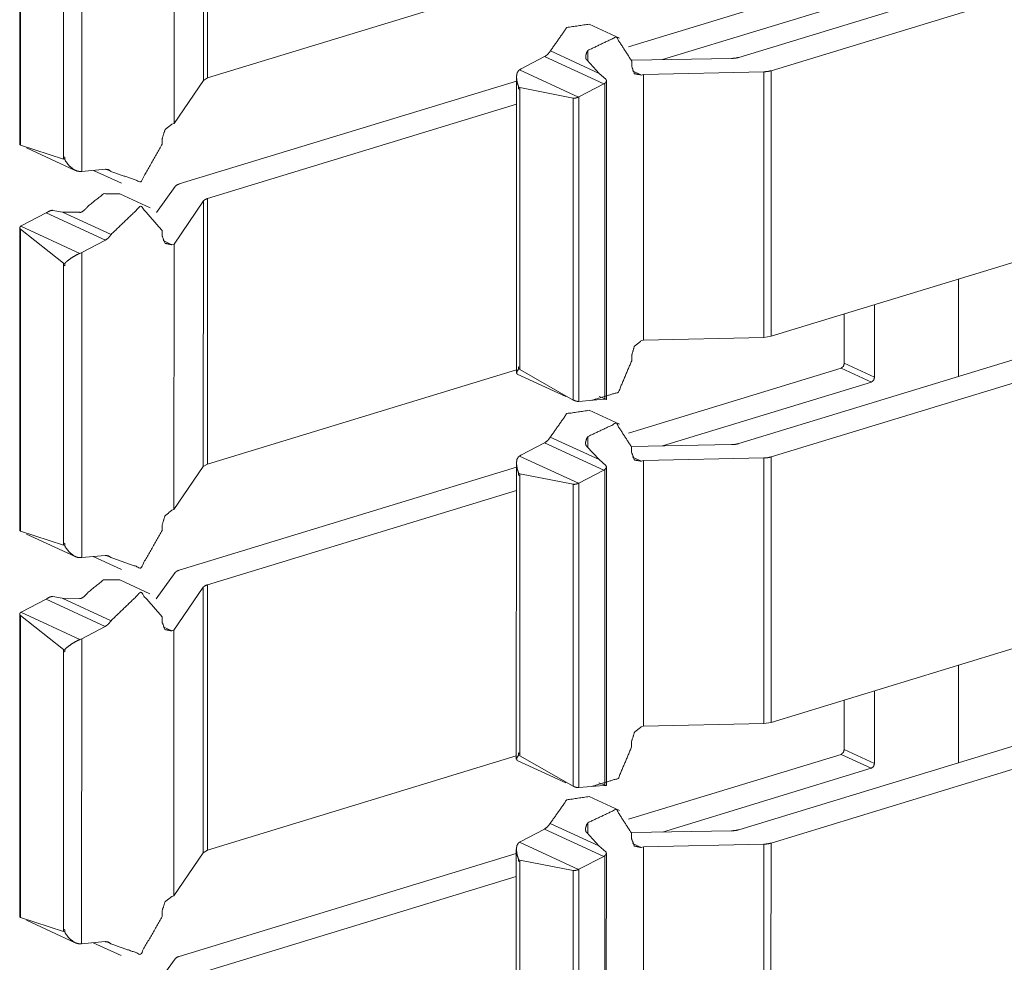
# Model space of a CAD drawing. Units: inches. Extents: x 1.46 to 9.37, y 2.9 to 7.7.
# Drawn here: x 9.18 to 9.28, y 3.18 to 3.27 of the extents above; entities that cross this region are included whole.
import ezdxf

# ---------------------------------------------------------------- set-up
doc = ezdxf.new("R2010")
doc.units = ezdxf.units.IN
doc.header["$MEASUREMENT"] = 0
doc.layers.add('1', color=7, linetype='Continuous', true_color=0xffffff)

msp = doc.modelspace()

# ---------------------------------------------------------------- linework, layer by layer
at = {"layer": '1', "color": 7, "linetype": 'Continuous', "lineweight": 13}
for p, q in [((9.198713, 3.292815), (9.19871, 3.267319)), ((9.199119, 3.293052), (9.199116, 3.267557)), ((9.181093, 3.290228), (9.18109, 3.261154)), ((9.181162, 3.290104), (9.181158, 3.26111)), ((9.250112, 3.269522), (9.313828, 3.288972)), ((9.195899, 3.288682), (9.195895, 3.263186)), ((9.187041, 3.287866), (9.187038, 3.258582)), ((9.253205, 3.268241), (9.31673, 3.287633)), ((9.18529, 3.286653), (9.185287, 3.259764)), ((9.199116, 3.267557), (9.228759, 3.276611)), ((9.239515, 3.270535), (9.259927, 3.276766)), ((9.242791, 3.26931), (9.26283, 3.275427)), ((9.238655, 3.271378), (9.235752, 3.272718)), ((9.232014, 3.270141), (9.236691, 3.267983)), ((9.235622, 3.2702), (9.235622, 3.269165)), ((9.229199, 3.268413), (9.231466, 3.269595)), ((9.231466, 3.269595), (9.237146, 3.266974)), ((9.235537, 3.269252), (9.236691, 3.267983)), ((9.249409, 3.269422), (9.239824, 3.269259)), ((9.239825, 3.269177), (9.239825, 3.268656)), ((9.229199, 3.268413), (9.229049, 3.268323)), ((9.229049, 3.268323), (9.234715, 3.265709)), ((9.23991, 3.268218), (9.240755, 3.267828)), ((9.252518, 3.268141), (9.24096, 3.26789)), ((9.252518, 3.268141), (9.252514, 3.242645)), ((9.253205, 3.268241), (9.253201, 3.242746)), ((9.19871, 3.267319), (9.195895, 3.263186)), ((9.196401, 3.257374), (9.228755, 3.267251)), ((9.19871, 3.267319), (9.199116, 3.267557)), ((9.228757, 3.267629), (9.228753, 3.239224)), ((9.23734, 3.267421), (9.236691, 3.267983)), ((9.237393, 3.236694), (9.237398, 3.267285)), ((9.240755, 3.267828), (9.24096, 3.26789)), ((9.24096, 3.26789), (9.240956, 3.242393)), ((9.228963, 3.266501), (9.228963, 3.266682)), ((9.228963, 3.266682), (9.229095, 3.266621)), ((9.228963, 3.266501), (9.229095, 3.26644)), ((9.228963, 3.266501), (9.229095, 3.26644)), ((9.229095, 3.26644), (9.229092, 3.239551)), ((9.234219, 3.265622), (9.229095, 3.266621)), ((9.229095, 3.266621), (9.229095, 3.26644)), ((9.234758, 3.265729), (9.237146, 3.266974)), ((9.23725, 3.267035), (9.237247, 3.236712)), ((9.234219, 3.265622), (9.234215, 3.236628)), ((9.234715, 3.265709), (9.234758, 3.265729)), ((9.234758, 3.265729), (9.234755, 3.236497)), ((9.199114, 3.255977), (9.228757, 3.265026)), ((9.195691, 3.263124), (9.195895, 3.263186)), ((9.19476, 3.261727), (9.19476, 3.261195)), ((9.253201, 3.242746), (9.316727, 3.262149)), ((9.185287, 3.259764), (9.181158, 3.26111)), ((9.181739, 3.260837), (9.186414, 3.25868)), ((9.185294, 3.259804), (9.185294, 3.259984)), ((9.185411, 3.259931), (9.185294, 3.259984)), ((9.185294, 3.259804), (9.185411, 3.25975)), ((9.185411, 3.259931), (9.185411, 3.25975)), ((9.187038, 3.258582), (9.189304, 3.258785)), ((9.188151, 3.258681), (9.190842, 3.25744)), ((9.189386, 3.258787), (9.189852, 3.258573)), ((9.187038, 3.258582), (9.186864, 3.258573)), ((9.195999, 3.257142), (9.194197, 3.254629)), ((9.19359, 3.255095), (9.190686, 3.256435)), ((9.199114, 3.255977), (9.199111, 3.230481)), ((9.198709, 3.255739), (9.195894, 3.251607)), ((9.198709, 3.255739), (9.198706, 3.230244)), ((9.181236, 3.253348), (9.183624, 3.254593)), ((9.183624, 3.254593), (9.189303, 3.251972)), ((9.184253, 3.25484), (9.185174, 3.254676)), ((9.18681, 3.254658), (9.185174, 3.254676)), ((9.185174, 3.254676), (9.189852, 3.252518)), ((9.181088, 3.253153), (9.181085, 3.224079)), ((9.181157, 3.253029), (9.181154, 3.224034)), ((9.181157, 3.253029), (9.185286, 3.249758)), ((9.181197, 3.253326), (9.181236, 3.253348)), ((9.181197, 3.253326), (9.186863, 3.250711)), ((9.194759, 3.252893), (9.194759, 3.252373)), ((9.187037, 3.250791), (9.189303, 3.251972)), ((9.194844, 3.251935), (9.19569, 3.251545)), ((9.19569, 3.251545), (9.195894, 3.251607)), ((9.195894, 3.251607), (9.19589, 3.22611)), ((9.250107, 3.232447), (9.313823, 3.251897)), ((9.187037, 3.250791), (9.186863, 3.250711)), ((9.187037, 3.250791), (9.187033, 3.221506)), ((9.253201, 3.231165), (9.316726, 3.250557)), ((9.185286, 3.249578), (9.185283, 3.222688)), ((9.185286, 3.249758), (9.185286, 3.249578)), ((9.185286, 3.249758), (9.185418, 3.249697)), ((9.185418, 3.249517), (9.185286, 3.249578)), ((9.185286, 3.249578), (9.185418, 3.249517)), ((9.185418, 3.249517), (9.185418, 3.249697)), ((9.2712, 3.248273), (9.271199, 3.238905)), ((9.263137, 3.24578), (9.263135, 3.238816)), ((9.260233, 3.244893), (9.260232, 3.240156)), ((9.252514, 3.242645), (9.240956, 3.242393)), ((9.252514, 3.242645), (9.253201, 3.242746)), ((9.240751, 3.242331), (9.240956, 3.242393)), ((9.239821, 3.240934), (9.239821, 3.240402)), ((9.228966, 3.239833), (9.228966, 3.239653)), ((9.228966, 3.239833), (9.229083, 3.239779)), ((9.229084, 3.239598), (9.229083, 3.239779)), ((9.260232, 3.240156), (9.263135, 3.238816)), ((9.199111, 3.230481), (9.228753, 3.239536)), ((9.22882, 3.239112), (9.233494, 3.236955)), ((9.228966, 3.239653), (9.229084, 3.239598)), ((9.229092, 3.239551), (9.234215, 3.236628)), ((9.239511, 3.23346), (9.259922, 3.239691)), ((9.259922, 3.239691), (9.262825, 3.238351)), ((9.242786, 3.232234), (9.262825, 3.238351)), ((9.236688, 3.236961), (9.237337, 3.236715)), ((9.234711, 3.236494), (9.234755, 3.236497)), ((9.234755, 3.236497), (9.237143, 3.236711)), ((9.23865, 3.234303), (9.235747, 3.235642)), ((9.229195, 3.231338), (9.231462, 3.232519)), ((9.231462, 3.232519), (9.237142, 3.229898)), ((9.232009, 3.233065), (9.236686, 3.230907)), ((9.235619, 3.233124), (9.235618, 3.232089)), ((9.249404, 3.232346), (9.23982, 3.232184)), ((9.229195, 3.231338), (9.229044, 3.231248)), ((9.229044, 3.231248), (9.234711, 3.228633)), ((9.235532, 3.232176), (9.236686, 3.230907)), ((9.23982, 3.232101), (9.23982, 3.23158)), ((9.198706, 3.230244), (9.199111, 3.230481)), ((9.228752, 3.230553), (9.228747, 3.202149)), ((9.237336, 3.230346), (9.236686, 3.230907)), ((9.239905, 3.231143), (9.24075, 3.230752)), ((9.24075, 3.230752), (9.240954, 3.230814)), ((9.240954, 3.230814), (9.240952, 3.205318)), ((9.252512, 3.231065), (9.240954, 3.230814)), ((9.252512, 3.231065), (9.252509, 3.20557)), ((9.253201, 3.231165), (9.253197, 3.20567)), ((9.198706, 3.230244), (9.19589, 3.22611)), ((9.196396, 3.220299), (9.228751, 3.230175)), ((9.228958, 3.229426), (9.228958, 3.229606)), ((9.228958, 3.229606), (9.229091, 3.229545)), ((9.228958, 3.229426), (9.229091, 3.229365)), ((9.228958, 3.229426), (9.229091, 3.229365)), ((9.229091, 3.229365), (9.229087, 3.202476)), ((9.234214, 3.228547), (9.229091, 3.229545)), ((9.229091, 3.229545), (9.229091, 3.229365)), ((9.234754, 3.228654), (9.237142, 3.229898)), ((9.237246, 3.22996), (9.237242, 3.199637)), ((9.23739, 3.199619), (9.237392, 3.23021)), ((9.234214, 3.228547), (9.23421, 3.199552)), ((9.234711, 3.228633), (9.234754, 3.228654)), ((9.234754, 3.228654), (9.23475, 3.199421)), ((9.199109, 3.218901), (9.228752, 3.22795)), ((9.195686, 3.226048), (9.19589, 3.22611)), ((9.194756, 3.224651), (9.194756, 3.224119)), ((9.253197, 3.20567), (9.316722, 3.225073)), ((9.185283, 3.222688), (9.181154, 3.224034)), ((9.181735, 3.223761), (9.186409, 3.221604)), ((9.185289, 3.222729), (9.185289, 3.222909)), ((9.185407, 3.222855), (9.185289, 3.222909)), ((9.185407, 3.222855), (9.185407, 3.222674)), ((9.185289, 3.222729), (9.185407, 3.222674)), ((9.187033, 3.221506), (9.186859, 3.221497)), ((9.187033, 3.221506), (9.1893, 3.221709)), ((9.188147, 3.221606), (9.190837, 3.220364)), ((9.189382, 3.221711), (9.189847, 3.221497)), ((9.195994, 3.220066), (9.194192, 3.217553)), ((9.193585, 3.218019), (9.190682, 3.219359)), ((9.198704, 3.218663), (9.195889, 3.214531)), ((9.198704, 3.218663), (9.198701, 3.193168)), ((9.199109, 3.218901), (9.199106, 3.193406)), ((9.181231, 3.216273), (9.183619, 3.217517)), ((9.183619, 3.217517), (9.1893, 3.214896)), ((9.184248, 3.217764), (9.185169, 3.217601)), ((9.186806, 3.217582), (9.185169, 3.217601)), ((9.185169, 3.217601), (9.189846, 3.215443)), ((9.181192, 3.21625), (9.181231, 3.216273)), ((9.181192, 3.21625), (9.186859, 3.213636)), ((9.181085, 3.216077), (9.18108, 3.187003)), ((9.181152, 3.215953), (9.181149, 3.186959)), ((9.181152, 3.215953), (9.185281, 3.212682)), ((9.194756, 3.215818), (9.194755, 3.215297)), ((9.187033, 3.213715), (9.1893, 3.214896)), ((9.194839, 3.214859), (9.195685, 3.214469)), ((9.195685, 3.214469), (9.195889, 3.214531)), ((9.195889, 3.214531), (9.195887, 3.189034)), ((9.250102, 3.195371), (9.313818, 3.214821)), ((9.187033, 3.213715), (9.186859, 3.213636)), ((9.187033, 3.213715), (9.187028, 3.18443)), ((9.253195, 3.19409), (9.316721, 3.213481)), ((9.185281, 3.212502), (9.185278, 3.185613)), ((9.185281, 3.212682), (9.185281, 3.212502)), ((9.185281, 3.212682), (9.185413, 3.212621)), ((9.185413, 3.212441), (9.185281, 3.212502)), ((9.185281, 3.212502), (9.185413, 3.212441)), ((9.185413, 3.212441), (9.185413, 3.212621)), ((9.271195, 3.211169), (9.271194, 3.201842)), ((9.263132, 3.208704), (9.263131, 3.201741)), ((9.260228, 3.207818), (9.260227, 3.20308)), ((9.240747, 3.205255), (9.240952, 3.205318)), ((9.252509, 3.20557), (9.240952, 3.205318)), ((9.252509, 3.20557), (9.253197, 3.20567)), ((9.239817, 3.203859), (9.239817, 3.203326)), ((9.260227, 3.20308), (9.263131, 3.201741)), ((9.199106, 3.193406), (9.228748, 3.20246)), ((9.228815, 3.202036), (9.233489, 3.19988)), ((9.228962, 3.202757), (9.228961, 3.202577)), ((9.228961, 3.202577), (9.229079, 3.202523)), ((9.228962, 3.202757), (9.229079, 3.202703)), ((9.229079, 3.202523), (9.229079, 3.202703)), ((9.229087, 3.202476), (9.23421, 3.199552)), ((9.239506, 3.196384), (9.259917, 3.202615)), ((9.259917, 3.202615), (9.26282, 3.201275)), ((9.242782, 3.195158), (9.26282, 3.201275)), ((9.234706, 3.199419), (9.23475, 3.199421)), ((9.23475, 3.199421), (9.237137, 3.199635)), ((9.236682, 3.199885), (9.237331, 3.199639)), ((9.238646, 3.197227), (9.235743, 3.198567)), ((9.22919, 3.194262), (9.231457, 3.195443)), ((9.231457, 3.195443), (9.237137, 3.192822)), ((9.232004, 3.19599), (9.236681, 3.193831)), ((9.235614, 3.196049), (9.235614, 3.195013)), ((9.235527, 3.195101), (9.236681, 3.193831)), ((9.249399, 3.195271), (9.239815, 3.195108)), ((9.239816, 3.195025), (9.239816, 3.194505)), ((9.228747, 3.193478), (9.228744, 3.165073)), ((9.22919, 3.194262), (9.229039, 3.194172)), ((9.229039, 3.194172), (9.234706, 3.191557)), ((9.237331, 3.19327), (9.236681, 3.193831)), ((9.239901, 3.194067), (9.240746, 3.193676)), ((9.240746, 3.193676), (9.24095, 3.193739)), ((9.24095, 3.193739), (9.240947, 3.168242)), ((9.252507, 3.193989), (9.24095, 3.193739)), ((9.252507, 3.193989), (9.252504, 3.168494)), ((9.253195, 3.19409), (9.253192, 3.168594)), ((9.198701, 3.193168), (9.195887, 3.189034)), ((9.196392, 3.183223), (9.228746, 3.1931)), ((9.198701, 3.193168), (9.199106, 3.193406)), ((9.228953, 3.19235), (9.228953, 3.19253)), ((9.228953, 3.19253), (9.229086, 3.192469)), ((9.234749, 3.191578), (9.237137, 3.192822)), ((9.237241, 3.192884), (9.237237, 3.162561)), ((9.237385, 3.162543), (9.237389, 3.193134)), ((9.228953, 3.19235), (9.229086, 3.192289)), ((9.228953, 3.19235), (9.229086, 3.192289)), ((9.229086, 3.192289), (9.229082, 3.1654)), ((9.229086, 3.192469), (9.229086, 3.192289)), ((9.234209, 3.191471), (9.229086, 3.192469)), ((9.234706, 3.191557), (9.234749, 3.191578)), ((9.234749, 3.191578), (9.234746, 3.162346)), ((9.199104, 3.181825), (9.228747, 3.190874)), ((9.234209, 3.191471), (9.234206, 3.162476)), ((9.195682, 3.188972), (9.195887, 3.189034)), ((9.185278, 3.185613), (9.181149, 3.186959)), ((9.194751, 3.187576), (9.194751, 3.187043)), ((9.18173, 3.186686), (9.186404, 3.184529)), ((9.185402, 3.185779), (9.185285, 3.185833)), ((9.185285, 3.185653), (9.185285, 3.185833)), ((9.185285, 3.185653), (9.185402, 3.185599)), ((9.185402, 3.185779), (9.185402, 3.185599)), ((9.187028, 3.18443), (9.186854, 3.184421)), ((9.187028, 3.18443), (9.189296, 3.184633)), ((9.188143, 3.18453), (9.190832, 3.183289)), ((9.189377, 3.184636), (9.189842, 3.184421)), ((9.19599, 3.182991), (9.194188, 3.180477))]:
    msp.add_line(p, q, dxfattribs=at)
for points, knots in [([(9.232014, 3.270141), (9.2336, 3.272396), (9.235752, 3.272718)], [0, 0, 0.558875, 1, 1]), ([(9.235623, 3.2702), (9.238343, 3.271487), (9.239825, 3.269177)], [0, 0, 0.522916, 1, 1]), ([(9.232014, 3.270141), (9.231768, 3.269819), (9.231466, 3.269595)], [0, 0, 0.518502, 1, 1]), ([(9.235623, 3.2702), (9.235502, 3.269998), (9.23541, 3.269683), (9.23541, 3.269466), (9.235449, 3.269341), (9.235506, 3.269271), (9.235537, 3.269252)], [0, 0, 0.226546, 0.54297, 0.752061, 0.878314, 0.965081, 1, 1]), ([(9.250112, 3.269522), (9.249781, 3.269451), (9.249409, 3.269422)], [0, 0, 0.47484, 1, 1]), ([(9.229049, 3.268323), (9.22895, 3.268236), (9.228827, 3.268035), (9.228757, 3.267653), (9.228845, 3.267077), (9.228897, 3.266915), (9.228934, 3.266808), (9.228954, 3.266742), (9.228962, 3.266699), (9.228963, 3.266682)], [0, 0, 0.075352, 0.210177, 0.431245, 0.764151, 0.861107, 0.925687, 0.965272, 0.990006, 1, 1]), ([(9.240755, 3.267828), (9.240097, 3.267953), (9.239825, 3.268656)], [0, 0, 0.47054, 1, 1]), ([(9.252517, 3.268141), (9.252882, 3.26817), (9.253205, 3.268241)], [0, 0, 0.525222, 1, 1]), ([(9.23734, 3.267421), (9.237368, 3.267392), (9.237395, 3.26732), (9.237391, 3.267229), (9.237342, 3.267123), (9.23725, 3.267036)], [0, 0, 0.089165, 0.25904, 0.460466, 0.721082, 1, 1]), ([(9.23725, 3.267036), (9.237198, 3.267003), (9.237146, 3.266974)], [0, 0, 0.506856, 1, 1]), ([(9.234219, 3.265622), (9.234247, 3.265615), (9.234348, 3.265609), (9.234467, 3.265627), (9.234601, 3.265666), (9.234715, 3.265709)], [0, 0, 0.0576, 0.253596, 0.490088, 0.763168, 1, 1]), ([(9.19476, 3.261727), (9.195033, 3.262597), (9.195691, 3.263123)], [0, 0, 0.519434, 1, 1]), ([(9.181096, 3.261154), (9.181097, 3.261144), (9.181148, 3.261115), (9.181158, 3.26111)], [0, 0, 0.132684, 0.864658, 1, 1]), ([(9.19476, 3.261195), (9.192695, 3.257578), (9.189851, 3.258572)], [0, 0, 0.580288, 1, 1]), ([(9.185287, 3.259764), (9.185291, 3.259778), (9.185294, 3.259804)], [0, 0, 0.338075, 1, 1]), ([(9.185411, 3.25975), (9.185412, 3.259735), (9.185423, 3.259694), (9.185485, 3.259564), (9.185835, 3.259108), (9.186284, 3.258748), (9.186615, 3.258605), (9.186864, 3.258572)], [0, 0, 0.007576, 0.029193, 0.102611, 0.395451, 0.688781, 0.872048, 1, 1]), ([(9.189304, 3.258784), (9.189606, 3.258744), (9.189851, 3.258572)], [0, 0, 0.503295, 1, 1]), ([(9.196, 3.257142), (9.196152, 3.25727), (9.196401, 3.257374)], [0, 0, 0.424327, 1, 1]), ([(9.187655, 3.255257), (9.189135, 3.256435), (9.190686, 3.256435)], [0, 0, 0.549528, 1, 1]), ([(9.198709, 3.255739), (9.19886, 3.25587), (9.199114, 3.255977)], [0, 0, 0.420887, 1, 1]), ([(9.187655, 3.255257), (9.1875, 3.25507), (9.187249, 3.254828), (9.187062, 3.254697), (9.186936, 3.254648), (9.186845, 3.254647), (9.18681, 3.254658)], [0, 0, 0.22389, 0.546424, 0.757424, 0.881769, 0.965996, 1, 1]), ([(9.189851, 3.252518), (9.192694, 3.255249), (9.194759, 3.252894)], [0, 0, 0.557182, 1, 1]), ([(9.183728, 3.254655), (9.183676, 3.254622), (9.183624, 3.254593)], [0, 0, 0.506856, 1, 1]), ([(9.184252, 3.25484), (9.184206, 3.254845), (9.184106, 3.254832), (9.183989, 3.254793), (9.18385, 3.254728), (9.183728, 3.254655)], [0, 0, 0.082336, 0.260554, 0.478478, 0.748963, 1, 1]), ([(9.181157, 3.253029), (9.181137, 3.253044), (9.181096, 3.253103), (9.181091, 3.253179), (9.181128, 3.253263), (9.181197, 3.253326)], [0, 0, 0.070902, 0.271657, 0.482694, 0.738635, 1, 1]), ([(9.189851, 3.252518), (9.189606, 3.252196), (9.189304, 3.251972)], [0, 0, 0.518502, 1, 1]), ([(9.19569, 3.251545), (9.195032, 3.25167), (9.194759, 3.252373)], [0, 0, 0.470505, 1, 1]), ([(9.186863, 3.250711), (9.186714, 3.250648), (9.186445, 3.250513), (9.186056, 3.250279), (9.185611, 3.249948), (9.185512, 3.249856), (9.185456, 3.249793), (9.185429, 3.249748), (9.185419, 3.249713), (9.185418, 3.249697)], [0, 0, 0.090193, 0.257895, 0.510554, 0.819162, 0.89452, 0.941797, 0.970766, 0.990779, 1, 1]), ([(9.239821, 3.240934), (9.240094, 3.241804), (9.240751, 3.242331)], [0, 0, 0.51966, 1, 1]), ([(9.239821, 3.240402), (9.238544, 3.237376), (9.235995, 3.236608)], [0, 0, 0.552322, 1, 1]), ([(9.260232, 3.240156), (9.260141, 3.239866), (9.259922, 3.23969)], [0, 0, 0.519915, 1, 1]), ([(9.228966, 3.239653), (9.228965, 3.239638), (9.228957, 3.239606), (9.228911, 3.239526), (9.228771, 3.239296), (9.228824, 3.239122)], [0, 0, 0.024159, 0.081321, 0.236589, 0.692734, 1, 1]), ([(9.229091, 3.239551), (9.229087, 3.239568), (9.229084, 3.239598)], [0, 0, 0.368668, 1, 1]), ([(9.263135, 3.238816), (9.263045, 3.238526), (9.262825, 3.238351)], [0, 0, 0.519151, 1, 1]), ([(9.234711, 3.236494), (9.23461, 3.2365), (9.23448, 3.236528), (9.234345, 3.236574), (9.234228, 3.236622), (9.234215, 3.236628)], [0, 0, 0.193943, 0.451494, 0.727252, 0.972351, 1, 1]), ([(9.237142, 3.23671), (9.237194, 3.236713), (9.237246, 3.236712)], [0, 0, 0.500326, 1, 1]), ([(9.237246, 3.236712), (9.237306, 3.236708), (9.237369, 3.2367), (9.237394, 3.236694)], [0, 0, 0.400684, 0.831307, 1, 1]), ([(9.232009, 3.233065), (9.233595, 3.235321), (9.235747, 3.235642)], [0, 0, 0.558856, 1, 1]), ([(9.235619, 3.233124), (9.238338, 3.234411), (9.23982, 3.232101)], [0, 0, 0.52294, 1, 1]), ([(9.232009, 3.233065), (9.231763, 3.232743), (9.231462, 3.232519)], [0, 0, 0.518855, 1, 1]), ([(9.235619, 3.233124), (9.235497, 3.232922), (9.235405, 3.232607), (9.235405, 3.23239), (9.235444, 3.232265), (9.235501, 3.232195), (9.235532, 3.232176)], [0, 0, 0.226846, 0.543127, 0.752123, 0.878319, 0.965199, 1, 1]), ([(9.250107, 3.232447), (9.249777, 3.232375), (9.249404, 3.232346)], [0, 0, 0.473712, 1, 1]), ([(9.229044, 3.231248), (9.228945, 3.231161), (9.228822, 3.230959), (9.228752, 3.230578), (9.22884, 3.230001), (9.228892, 3.229839), (9.228929, 3.229733), (9.22895, 3.229666), (9.228958, 3.229623), (9.228959, 3.229606)], [0, 0, 0.075346, 0.21016, 0.43121, 0.764089, 0.861037, 0.925612, 0.965194, 0.990122, 1, 1]), ([(9.240751, 3.230752), (9.240093, 3.230877), (9.23982, 3.23158)], [0, 0, 0.470145, 1, 1]), ([(9.237336, 3.230346), (9.237363, 3.230316), (9.23739, 3.230245), (9.237386, 3.230154), (9.237337, 3.230047), (9.237246, 3.22996)], [0, 0, 0.08839, 0.258493, 0.45974, 0.720707, 1, 1]), ([(9.252512, 3.231065), (9.252877, 3.231095), (9.2532, 3.231165)], [0, 0, 0.525222, 1, 1]), ([(9.237246, 3.22996), (9.237194, 3.229927), (9.237141, 3.229898)], [0, 0, 0.501082, 1, 1]), ([(9.234214, 3.228547), (9.234243, 3.228539), (9.234343, 3.228534), (9.234462, 3.228552), (9.234597, 3.22859), (9.234711, 3.228633)], [0, 0, 0.057514, 0.25322, 0.489361, 0.762035, 1, 1]), ([(9.194755, 3.224651), (9.195028, 3.225521), (9.195686, 3.226048)], [0, 0, 0.519434, 1, 1]), ([(9.181091, 3.224079), (9.181093, 3.224068), (9.181144, 3.224039), (9.181154, 3.224034)], [0, 0, 0.132158, 0.855536, 1, 1]), ([(9.194755, 3.224119), (9.19269, 3.220503), (9.189847, 3.221497)], [0, 0, 0.58035, 1, 1]), ([(9.185283, 3.222688), (9.185286, 3.222702), (9.185289, 3.222729)], [0, 0, 0.333203, 1, 1]), ([(9.185407, 3.222674), (9.185408, 3.22266), (9.185418, 3.222618), (9.18548, 3.222488), (9.18583, 3.222033), (9.18628, 3.221672), (9.18661, 3.22153), (9.186859, 3.221497)], [0, 0, 0.007578, 0.029097, 0.10262, 0.39542, 0.689117, 0.87203, 1, 1]), ([(9.1893, 3.221709), (9.189601, 3.221669), (9.189847, 3.221497)], [0, 0, 0.503958, 1, 1]), ([(9.195995, 3.220066), (9.196147, 3.220195), (9.196396, 3.220299)], [0, 0, 0.424327, 1, 1]), ([(9.18765, 3.218181), (9.189131, 3.21936), (9.190681, 3.219359)], [0, 0, 0.549758, 1, 1]), ([(9.18765, 3.218181), (9.187495, 3.217994), (9.187245, 3.217752), (9.187057, 3.217622), (9.186931, 3.217573), (9.18684, 3.217571), (9.186806, 3.217582)], [0, 0, 0.223901, 0.54625, 0.757906, 0.882338, 0.966627, 1, 1]), ([(9.189846, 3.215443), (9.19269, 3.218173), (9.194755, 3.215818)], [0, 0, 0.557218, 1, 1]), ([(9.198704, 3.218663), (9.198855, 3.218794), (9.199109, 3.218901)], [0, 0, 0.420887, 1, 1]), ([(9.183723, 3.217579), (9.183672, 3.217547), (9.183619, 3.217517)], [0, 0, 0.501082, 1, 1]), ([(9.184248, 3.217764), (9.184201, 3.217769), (9.184102, 3.217756), (9.183985, 3.217718), (9.183845, 3.217652), (9.183723, 3.217579)], [0, 0, 0.083693, 0.260256, 0.478011, 0.749289, 1, 1]), ([(9.181153, 3.215953), (9.181132, 3.215968), (9.181092, 3.216028), (9.181086, 3.216103), (9.181123, 3.216187), (9.181192, 3.21625)], [0, 0, 0.070989, 0.270715, 0.482194, 0.737931, 1, 1]), ([(9.189846, 3.215443), (9.189601, 3.215121), (9.1893, 3.214897)], [0, 0, 0.518936, 1, 1]), ([(9.195685, 3.214469), (9.195027, 3.214594), (9.194754, 3.215297)], [0, 0, 0.470428, 1, 1]), ([(9.186859, 3.213636), (9.186709, 3.213572), (9.18644, 3.213437), (9.186051, 3.213204), (9.185607, 3.212873), (9.185508, 3.212781), (9.185452, 3.212717), (9.185424, 3.212672), (9.185414, 3.212638), (9.185414, 3.212621)], [0, 0, 0.090583, 0.258238, 0.510824, 0.819343, 0.894347, 0.941611, 0.970808, 0.990815, 1, 1]), ([(9.239816, 3.203859), (9.240089, 3.204728), (9.240747, 3.205255)], [0, 0, 0.519472, 1, 1]), ([(9.239816, 3.203326), (9.238539, 3.200301), (9.23599, 3.199532)], [0, 0, 0.55222, 1, 1]), ([(9.260227, 3.20308), (9.260137, 3.20279), (9.259917, 3.202615)], [0, 0, 0.519151, 1, 1]), ([(9.228961, 3.202577), (9.22896, 3.202563), (9.228953, 3.20253), (9.228906, 3.20245), (9.228766, 3.20222), (9.22882, 3.202047)], [0, 0, 0.023804, 0.080958, 0.236545, 0.692475, 1, 1]), ([(9.229087, 3.202476), (9.229082, 3.202493), (9.229079, 3.202522)], [0, 0, 0.372964, 1, 1]), ([(9.263131, 3.201741), (9.26304, 3.201451), (9.26282, 3.201275)], [0, 0, 0.519351, 1, 1]), ([(9.234706, 3.199419), (9.234606, 3.199424), (9.234476, 3.199452), (9.23434, 3.199498), (9.234223, 3.199546), (9.23421, 3.199552)], [0, 0, 0.193917, 0.45001, 0.727256, 0.972351, 1, 1]), ([(9.237137, 3.199635), (9.23719, 3.199638), (9.237241, 3.199637)], [0, 0, 0.508125, 1, 1]), ([(9.237241, 3.199637), (9.237301, 3.199632), (9.237364, 3.199625), (9.23739, 3.199619)], [0, 0, 0.398682, 0.826881, 1, 1]), ([(9.232004, 3.19599), (9.23359, 3.198245), (9.235742, 3.198567)], [0, 0, 0.558856, 1, 1]), ([(9.235614, 3.196049), (9.238334, 3.197336), (9.239815, 3.195025)], [0, 0, 0.522947, 1, 1]), ([(9.232004, 3.19599), (9.231758, 3.195668), (9.231457, 3.195443)], [0, 0, 0.518855, 1, 1]), ([(9.235614, 3.196049), (9.235493, 3.195847), (9.2354, 3.195532), (9.2354, 3.195314), (9.235439, 3.195189), (9.235496, 3.19512), (9.235527, 3.195101)], [0, 0, 0.226887, 0.543036, 0.752266, 0.878297, 0.965192, 1, 1]), ([(9.250102, 3.195371), (9.249772, 3.1953), (9.2494, 3.195271)], [0, 0, 0.474252, 1, 1]), ([(9.240746, 3.193676), (9.240088, 3.193801), (9.239815, 3.194505)], [0, 0, 0.470443, 1, 1]), ([(9.229039, 3.194172), (9.228941, 3.194085), (9.228817, 3.193883), (9.228747, 3.193502), (9.228835, 3.192925), (9.228888, 3.192764), (9.228924, 3.192657), (9.228945, 3.192591), (9.228953, 3.192548), (9.228954, 3.19253)], [0, 0, 0.074935, 0.210017, 0.431109, 0.764052, 0.861162, 0.925598, 0.965187, 0.990121, 1, 1]), ([(9.252508, 3.193989), (9.252873, 3.194019), (9.253195, 3.19409)], [0, 0, 0.526386, 1, 1]), ([(9.237241, 3.192884), (9.237189, 3.192852), (9.237136, 3.192823)], [0, 0, 0.501082, 1, 1]), ([(9.237331, 3.19327), (9.237358, 3.193241), (9.237386, 3.193169), (9.237381, 3.193078), (9.237333, 3.192971), (9.237241, 3.192884)], [0, 0, 0.088275, 0.258815, 0.45989, 0.719764, 1, 1]), ([(9.234209, 3.191471), (9.234239, 3.191463), (9.234339, 3.191458), (9.234457, 3.191476), (9.234593, 3.191514), (9.234706, 3.191557)], [0, 0, 0.059059, 0.254791, 0.489392, 0.76363, 1, 1]), ([(9.19475, 3.187576), (9.195023, 3.188445), (9.195681, 3.188972)], [0, 0, 0.519472, 1, 1]), ([(9.181086, 3.187003), (9.181088, 3.186993), (9.18114, 3.186963), (9.181149, 3.186958)], [0, 0, 0.132205, 0.864583, 1, 1]), ([(9.194751, 3.187044), (9.192685, 3.183427), (9.189842, 3.184421)], [0, 0, 0.580374, 1, 1]), ([(9.185278, 3.185613), (9.185282, 3.185626), (9.185284, 3.185653)], [0, 0, 0.337426, 1, 1]), ([(9.185402, 3.185599), (9.185403, 3.185584), (9.185413, 3.185543), (9.185476, 3.185413), (9.185825, 3.184957), (9.186275, 3.184596), (9.186605, 3.184454), (9.186854, 3.184421)], [0, 0, 0.007578, 0.029097, 0.102802, 0.395352, 0.689115, 0.872029, 1, 1]), ([(9.189295, 3.184633), (9.189597, 3.184593), (9.189842, 3.184421)], [0, 0, 0.503295, 1, 1]), ([(9.19599, 3.182991), (9.196142, 3.183119), (9.196392, 3.183223)], [0, 0, 0.423417, 1, 1])]:
    msp.add_open_spline(points, degree=1, knots=knots, dxfattribs=at)

doc.saveas('drawing.dxf')
